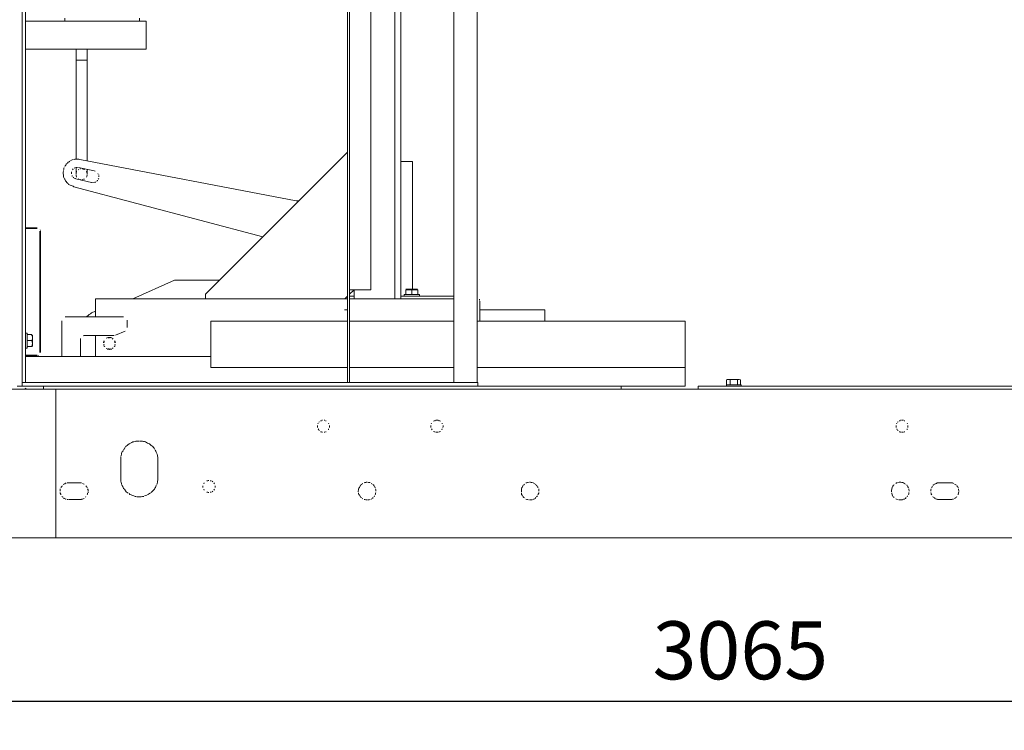
# Model space of a CAD drawing. Extents: x 28 to 546460, y -83399 to 12.
# Drawn here: x 546136 to 546178, y -81346 to -81316 of the extents above; entities that cross this region are included whole.
import ezdxf

# ---------------------------------------------------------------- set-up
doc = ezdxf.new("R2010")
doc.units = 0
doc.header["$MEASUREMENT"] = 0
doc.header["$PDSIZE"] = -1
doc.styles.add('TERMO_Isocpeur', font='isocpeur.ttf')
doc.dimstyles.new('25', dxfattribs={"dimtxt": 2.5, "dimasz": 3, "dimexe": 1.25, "dimexo": 0.625, "dimtad": 1, "dimtoh": 1, "dimdec": 0, "dimlfac": 25, "dimdsep": 46, "dimtxsty": 'TERMO_Isocpeur', "dimcen": 2.5, "dimclrt": 256, "dimadec": 0, "dimazin": 0, "dimtm": 1e-09, "dimtfac": 1, "dimtdec": 0, "dimtmove": 0, "dimatfit": 3, "dimfxl": 1, "dimlwd": -1, "dimlwe": -1, "dimarcsym": 0})

# ---------------------------------------------------------------- blocks, each defined once
blk = doc.blocks.new('*D81')
at = {"color": 0, "ltscale": 15, "transparency": 16777216}
for p, q in [((546146.031, -81230.113), (546243.061, -81230.113)), ((546241.811, -81334.913), (546241.811, -81233.113)), ((546228.704, -81337.913), (546243.061, -81337.913))]:
    blk.add_line(p, q, dxfattribs=at)
at = {"color": 0, "lineweight": 50, "ltscale": 15, "transparency": 16777216}
for points in [[(546241.311, -81233.113), (546242.311, -81233.113), (546241.811, -81230.113)], [(546241.311, -81334.913), (546242.311, -81334.913), (546241.811, -81337.913)]]:
    blk.add_solid(points, dxfattribs=at)
at = {"layer": 'Defpoints', "color": 0, "lineweight": 50, "ltscale": 15, "transparency": 16777216}
for p in [(546145.406, -81230.113), (546241.811, -81230.113), (546228.079, -81337.913)]:
    blk.add_point(p, dxfattribs=at)
at = {"lineweight": 50, "ltscale": 15, "transparency": 16777216, "insert": (546239.936, -81284.013), "char_height": 2.5, "attachment_point": 5, "rotation": 90, "style": 'TERMO_Isocpeur'}
blk.add_mtext('2695', dxfattribs=at)
blk = doc.blocks.new('*D82')
at = {"color": 0, "ltscale": 15, "transparency": 16777216}
for p, q in [((546105.475, -81308.245), (546105.475, -81346.217)), ((546228.079, -81335.734), (546228.079, -81346.217)), ((546108.475, -81344.967), (546225.079, -81344.967))]:
    blk.add_line(p, q, dxfattribs=at)
at = {"color": 0, "lineweight": 50, "ltscale": 15, "transparency": 16777216}
for points in [[(546108.475, -81344.467), (546108.475, -81345.467), (546105.475, -81344.967)], [(546225.079, -81344.467), (546225.079, -81345.467), (546228.079, -81344.967)]]:
    blk.add_solid(points, dxfattribs=at)
at = {"layer": 'Defpoints', "color": 0, "lineweight": 50, "ltscale": 15, "transparency": 16777216}
for p in [(546105.475, -81307.62), (546228.079, -81335.109), (546228.079, -81344.967)]:
    blk.add_point(p, dxfattribs=at)
at = {"lineweight": 50, "ltscale": 15, "transparency": 16777216, "insert": (546166.777, -81343.092), "char_height": 2.5, "attachment_point": 5, "style": 'TERMO_Isocpeur'}
blk.add_mtext('3065', dxfattribs=at)

msp = doc.modelspace()

# ---------------------------------------------------------------- linework, layer by layer
at = {"color": 0, "lineweight": 0}
for points in [[(546135.799, -81331.216), (546135.799, -81279.649)], [(546135.952, -81331.216), (546135.952, -81279.649)], [(546149.835, -81279.649), (546149.835, -81331.216)], [(546149.917, -81279.649), (546149.917, -81331.216)], [(546154.417, -81331.216), (546154.417, -81279.649)], [(546155.425, -81331.216), (546155.425, -81279.649)], [(546150.842, -81304.098), (546150.842, -81327.217)], [(546151.879, -81327.605), (546151.879, -81304.098)], [(546152.132, -81327.605), (546152.132, -81304.098)], [(546137.637, -81315.631), (546135.952, -81315.631)], [(546137.637, -81315.631), (546137.536, -81315.631)], [(546137.637, -81315.513), (546137.637, -81315.631)], [(546137.637, -81315.631), (546140.858, -81315.631)], [(546140.858, -81315.513), (546140.858, -81315.631)], [(546141.147, -81315.631), (546140.858, -81315.631)], [(546141.147, -81315.631), (546140.858, -81315.631)], [(546141.147, -81315.867), (546141.147, -81315.631)], [(546141.147, -81315.867), (546141.147, -81315.631)], [(546141.147, -81315.631), (546141.147, -81315.867)], [(546141.147, -81316.226), (546141.147, -81315.867)], [(546141.147, -81316.226), (546141.147, -81315.867)], [(546141.147, -81315.867), (546141.147, -81316.838)], [(546141.147, -81316.838), (546141.147, -81316.226)], [(546141.147, -81316.838), (546135.952, -81316.838)], [(546138.131, -81316.838), (546138.131, -81317.315)], [(546138.608, -81317.315), (546138.608, -81316.838)], [(546138.131, -81317.315), (546138.131, -81321.433)], [(546138.608, -81317.315), (546138.131, -81317.315)], [(546138.608, -81321.433), (546138.608, -81317.315)], [(546137.86, -81321.668), (546137.825, -81321.704)], [(546137.925, -81321.633), (546137.89, -81321.651)], [(546137.961, -81321.621), (546137.925, -81321.633)], [(546138.014, -81321.603), (546137.961, -81321.621)], [(546138.078, -81321.586), (546138.043, -81321.603)], [(546138.131, -81321.586), (546138.078, -81321.586)], [(546138.131, -81321.433), (546138.131, -81321.586)], [(546138.167, -81321.586), (546138.131, -81321.586)], [(546138.214, -81321.586), (546138.167, -81321.586)], [(546138.249, -81321.586), (546138.214, -81321.586)], [(546138.284, -81321.603), (546138.249, -81321.586)], [(546147.62, -81323.388), (546138.284, -81321.603)], [(546138.608, -81321.651), (546138.608, -81321.433)], [(546143.703, -81327.405), (546149.835, -81321.279)], [(546137.584, -81322.092), (546137.566, -81322.145)], [(546137.601, -81322.028), (546137.584, -81322.063)], [(546137.619, -81321.939), (546137.601, -81321.975)], [(546137.601, -81321.975), (546137.601, -81322.028)], [(546137.654, -81321.874), (546137.637, -81321.91)], [(546137.69, -81321.839), (546137.654, -81321.874)], [(546137.707, -81321.804), (546137.69, -81321.839)], [(546137.737, -81321.774), (546137.707, -81321.804)], [(546137.79, -81321.721), (546137.754, -81321.757)], [(546137.825, -81321.704), (546137.79, -81321.721)], [(546137.996, -81322.01), (546137.978, -81322.045)], [(546138.078, -81321.957), (546138.043, -81321.975)], [(546138.131, -81321.939), (546138.096, -81321.939)], [(546138.131, -81321.939), (546138.131, -81322.245)], [(546138.184, -81321.939), (546138.149, -81321.939)], [(546138.249, -81322.028), (546138.214, -81322.045)], [(546138.915, -81322.092), (546138.231, -81321.939)], [(546138.32, -81322.01), (546138.284, -81322.01)], [(546138.42, -81322.01), (546138.385, -81322.01)], [(546138.491, -81322.028), (546138.455, -81322.028)], [(546138.608, -81322.245), (546138.608, -81322.028)], [(546138.95, -81322.11), (546138.915, -81322.092)], [(546152.132, -81321.686), (546152.644, -81321.686)], [(546152.644, -81327.199), (546152.644, -81321.686)], [(546137.566, -81322.145), (546137.566, -81322.181)], [(546137.566, -81322.181), (546137.566, -81322.216)], [(546137.566, -81322.216), (546137.584, -81322.263)], [(546137.584, -81322.263), (546137.584, -81322.298)], [(546137.584, -81322.298), (546137.584, -81322.334)], [(546137.584, -81322.334), (546137.601, -81322.387)], [(546137.619, -81322.416), (546137.637, -81322.452)], [(546137.637, -81322.452), (546137.654, -81322.487)], [(546137.654, -81322.487), (546137.672, -81322.522)], [(546137.672, -81322.522), (546137.707, -81322.552)], [(546137.925, -81322.128), (546137.925, -81322.163)], [(546137.925, -81322.181), (546137.925, -81322.216)], [(546137.961, -81322.298), (546137.961, -81322.334)], [(546137.996, -81322.369), (546138.031, -81322.387)], [(546138.061, -81322.416), (546138.096, -81322.416)], [(546138.114, -81322.434), (546138.797, -81322.587)], [(546138.131, -81322.163), (546138.131, -81322.198)], [(546138.131, -81322.281), (546138.131, -81322.316)], [(546138.149, -81322.11), (546138.149, -81322.145)], [(546138.149, -81322.334), (546138.149, -81322.369)], [(546138.214, -81322.434), (546138.249, -81322.452)], [(546138.284, -81322.469), (546138.32, -81322.469)], [(546138.385, -81322.487), (546138.42, -81322.469)], [(546138.455, -81322.452), (546138.491, -81322.452)], [(546138.591, -81322.145), (546138.573, -81322.11)], [(546138.573, -81322.369), (546138.591, -81322.334)], [(546138.608, -81322.198), (546138.591, -81322.163)], [(546138.591, -81322.316), (546138.608, -81322.281)], [(546139.015, -81322.54), (546139.05, -81322.522)], [(546139.05, -81322.522), (546139.05, -81322.487)], [(546139.086, -81322.234), (546139.068, -81322.198)], [(546139.086, -81322.452), (546139.103, -81322.416)], [(546139.103, -81322.298), (546139.103, -81322.263)], [(546139.103, -81322.351), (546139.103, -81322.316)], [(546137.707, -81322.552), (546137.725, -81322.587)], [(546137.725, -81322.587), (546137.754, -81322.622)], [(546137.754, -81322.622), (546137.79, -81322.64)], [(546137.79, -81322.64), (546137.807, -81322.675)], [(546137.807, -81322.675), (546137.843, -81322.693)], [(546137.843, -81322.693), (546137.878, -81322.705)], [(546137.878, -81322.705), (546137.925, -81322.723)], [(546137.925, -81322.723), (546137.961, -81322.74)], [(546137.961, -81322.74), (546137.996, -81322.758)], [(546137.996, -81322.758), (546138.031, -81322.776)], [(546138.031, -81322.776), (546146.189, -81324.937)], [(546138.797, -81322.587), (546138.832, -81322.587)], [(546138.879, -81322.587), (546138.915, -81322.587)], [(546138.932, -81322.587), (546138.968, -81322.569)], [(546147.62, -81323.388), (546147.656, -81323.388)], [(546147.656, -81323.388), (546147.703, -81323.388)], [(546136.447, -81324.543), (546135.952, -81324.543)], [(546136.447, -81324.578), (546135.952, -81324.578)], [(546136.6, -81324.666), (546136.582, -81324.631)], [(546136.565, -81329.92), (546136.565, -81324.696)], [(546136.6, -81329.92), (546136.6, -81324.696)], [(546142.372, -81326.804), (546140.57, -81327.605)], [(546144.298, -81326.804), (546142.372, -81326.804)], [(546138.968, -81327.605), (546149.835, -81327.605)], [(546138.968, -81328.389), (546138.968, -81327.605)], [(546143.703, -81327.605), (546143.703, -81327.405)], [(546149.717, -81327.605), (546149.835, -81327.488)], [(546149.917, -81327.405), (546150.123, -81327.217)], [(546149.917, -81327.217), (546150.006, -81327.217)], [(546150.123, -81327.488), (546149.917, -81327.488)], [(546149.917, -81327.605), (546151.879, -81327.605)], [(546150.006, -81327.217), (546150.842, -81327.217)], [(546150.123, -81327.605), (546150.123, -81327.217)], [(546151.961, -81327.605), (546151.879, -81327.605)], [(546152.132, -81327.605), (546151.961, -81327.605)], [(546154.417, -81327.488), (546152.132, -81327.488)], [(546152.132, -81327.605), (546154.417, -81327.605)], [(546152.285, -81327.417), (546152.285, -81327.488)], [(546152.933, -81327.417), (546152.285, -81327.417)], [(546152.733, -81327.199), (546152.356, -81327.199)], [(546152.356, -81327.217), (546152.356, -81327.417)], [(546152.474, -81327.217), (546152.356, -81327.217)], [(546152.609, -81327.217), (546152.474, -81327.217)], [(546152.609, -81327.217), (546152.609, -81327.417)], [(546152.644, -81327.217), (546152.609, -81327.217)], [(546152.68, -81327.217), (546152.644, -81327.217)], [(546152.733, -81327.217), (546152.68, -81327.217)], [(546152.851, -81327.199), (546152.733, -81327.199)], [(546152.78, -81327.217), (546152.733, -81327.217)], [(546152.815, -81327.217), (546152.78, -81327.217)], [(546152.868, -81327.217), (546152.815, -81327.217)], [(546152.868, -81327.217), (546152.868, -81327.417)], [(546152.933, -81327.488), (546152.933, -81327.417)], [(546155.425, -81328.577), (546155.425, -81327.605)], [(546155.525, -81327.658), (546155.525, -81327.623)], [(546155.542, -81327.711), (546155.525, -81327.676)], [(546155.542, -81328.577), (546155.542, -81327.723)], [(546137.69, -81328.389), (546137.654, -81328.389)], [(546140.175, -81328.389), (546137.69, -81328.389)], [(546138.591, -81328.371), (546138.555, -81328.389)], [(546138.644, -81328.324), (546138.591, -81328.371)], [(546138.691, -81328.289), (546138.644, -81328.324)], [(546138.744, -81328.253), (546138.691, -81328.289)], [(546138.797, -81328.218), (546138.744, -81328.253)], [(546138.844, -81328.183), (546138.797, -81328.218)], [(546138.915, -81328.171), (546138.844, -81328.183)], [(546138.968, -81328.136), (546138.915, -81328.171)], [(546149.8, -81328.083), (546149.699, -81328.083)], [(546149.835, -81328.083), (546149.8, -81328.083)], [(546158.352, -81328.083), (546155.542, -81328.083)], [(546158.352, -81328.336), (546158.352, -81328.083)], [(546158.352, -81328.577), (546158.352, -81328.336)], [(546137.519, -81328.56), (546137.519, -81330.091)], [(546140.328, -81328.56), (546140.328, -81328.524)], [(546140.328, -81328.848), (546140.328, -81328.56)], [(546149.835, -81328.577), (546143.939, -81328.577)], [(546143.939, -81328.577), (546143.939, -81328.866)], [(546143.939, -81330.568), (546143.939, -81328.866)], [(546154.417, -81328.577), (546149.917, -81328.577)], [(546164.401, -81328.577), (546155.425, -81328.577)], [(546161.079, -81328.577), (546158.352, -81328.577)], [(546164.401, -81328.866), (546164.401, -81328.577)], [(546164.401, -81330.568), (546164.401, -81328.866)], [(546136.017, -81329.084), (546135.952, -81329.084)], [(546136.017, -81329.732), (546136.017, -81329.084)], [(546136.223, -81329.155), (546136.017, -81329.155)], [(546136.223, -81329.19), (546136.223, -81329.155)], [(546136.241, -81329.225), (546136.223, -81329.19)], [(546136.241, -81329.29), (546136.241, -81329.172)], [(546136.241, -81329.272), (546136.241, -81329.225)], [(546136.241, -81329.325), (546136.241, -81329.272)], [(546136.241, -81329.667), (546136.241, -81329.29)], [(546138.473, -81329.19), (546138.438, -81329.208)], [(546138.491, -81329.19), (546139.769, -81329.19)], [(546138.968, -81330.091), (546138.968, -81329.19)], [(546139.462, -81329.29), (546139.427, -81329.308)], [(546139.51, -81329.272), (546139.474, -81329.29)], [(546139.545, -81329.29), (546139.51, -81329.29)], [(546139.563, -81329.272), (546139.527, -81329.272)], [(546139.598, -81329.29), (546139.563, -81329.29)], [(546139.616, -81329.272), (546139.58, -81329.272)], [(546139.663, -81329.29), (546139.627, -81329.272)], [(546139.733, -81329.325), (546139.698, -81329.308)], [(546139.834, -81329.172), (546140.246, -81329.001)], [(546135.952, -81329.732), (546136.017, -81329.732)], [(546136.223, -81329.408), (546136.017, -81329.408)], [(546136.223, -81329.667), (546136.017, -81329.667)], [(546136.223, -81329.408), (546136.241, -81329.361)], [(546136.241, -81329.543), (546136.223, -81329.408)], [(546136.223, -81329.667), (546136.241, -81329.543)], [(546136.241, -81329.361), (546136.241, -81329.325)], [(546138.32, -81329.325), (546138.32, -81329.361)], [(546138.32, -81330.091), (546138.32, -81329.361)], [(546139.309, -81329.478), (546139.309, -81329.514)], [(546139.309, -81329.579), (546139.321, -81329.614)], [(546139.321, -81329.425), (546139.321, -81329.461)], [(546139.339, -81329.478), (546139.321, -81329.514)], [(546139.321, -81329.632), (546139.339, -81329.667)], [(546139.339, -81329.425), (546139.339, -81329.461)], [(546139.339, -81329.579), (546139.339, -81329.614)], [(546139.356, -81329.649), (546139.374, -81329.685)], [(546139.716, -81329.343), (546139.68, -81329.325)], [(546139.68, -81329.732), (546139.716, -81329.732)], [(546139.698, -81329.749), (546139.733, -81329.732)], [(546139.769, -81329.685), (546139.781, -81329.649)], [(546139.798, -81329.461), (546139.781, -81329.425)], [(546139.816, -81329.461), (546139.798, -81329.425)], [(546139.798, -81329.514), (546139.798, -81329.478)], [(546139.798, -81329.614), (546139.798, -81329.579)], [(546139.798, -81329.667), (546139.798, -81329.632)], [(546139.834, -81329.514), (546139.816, -81329.478)], [(546139.816, -81329.614), (546139.816, -81329.579)], [(546135.952, -81330.038), (546136.447, -81330.038)], [(546135.952, -81330.073), (546136.447, -81330.073)], [(546135.952, -81330.091), (546143.939, -81330.091)], [(546136.476, -81330.073), (546136.512, -81330.056)], [(546139.427, -81329.749), (546139.462, -81329.767)], [(546139.474, -81329.785), (546139.51, -81329.785)], [(546139.51, -81329.767), (546139.545, -81329.767)], [(546139.527, -81329.785), (546139.563, -81329.802)], [(546139.563, -81329.767), (546139.598, -81329.767)], [(546139.58, -81329.802), (546139.616, -81329.785)], [(546139.627, -81329.785), (546139.663, -81329.785)], [(546149.835, -81330.568), (546143.939, -81330.568)], [(546149.835, -81330.568), (546143.939, -81330.568)], [(546154.417, -81330.568), (546149.917, -81330.568)], [(546154.417, -81330.568), (546149.917, -81330.568)], [(546164.401, -81330.568), (546155.425, -81330.568)], [(546164.401, -81330.568), (546155.425, -81330.568)], [(546164.401, -81331.381), (546164.401, -81330.568)], [(546135.593, -81331.381), (546135.799, -81331.381)], [(546135.952, -81331.216), (546135.799, -81331.216)], [(546135.799, -81331.381), (546135.799, -81331.216)], [(546155.301, -81331.216), (546135.799, -81331.216)], [(546155.301, -81331.381), (546135.799, -81331.381)], [(546136.718, -81331.381), (546136.718, -81331.505)], [(546154.417, -81331.216), (546155.254, -81331.216)], [(546155.454, -81331.216), (546155.301, -81331.216)], [(546155.454, -81331.381), (546155.301, -81331.381)], [(546155.454, -81331.381), (546155.454, -81331.216)], [(546155.454, -81331.381), (546161.639, -81331.381)], [(546161.639, -81331.381), (546164.401, -81331.381)], [(546161.639, -81331.381), (546161.639, -81331.505)], [(546164.961, -81331.381), (546224.757, -81331.381)], [(546164.961, -81331.381), (546164.961, -81331.505)], [(546166.174, -81331.316), (546166.174, -81331.381)], [(546166.816, -81331.316), (546166.174, -81331.316)], [(546166.239, -81331.092), (546166.186, -81331.11)], [(546166.186, -81331.11), (546166.186, -81331.316)], [(546166.239, -81331.092), (546166.203, -81331.092)], [(546166.274, -81331.092), (546166.239, -81331.092)], [(546166.292, -81331.092), (546166.256, -81331.092)], [(546166.733, -81331.092), (546166.274, -81331.092)], [(546166.345, -81331.11), (546166.309, -81331.092)], [(546166.498, -81331.092), (546166.345, -81331.11)], [(546166.345, -81331.11), (546166.345, -81331.316)], [(546166.651, -81331.11), (546166.498, -81331.092)], [(546166.716, -81331.092), (546166.651, -81331.11)], [(546166.651, -81331.11), (546166.651, -81331.316)], [(546166.786, -81331.11), (546166.716, -81331.092)], [(546166.786, -81331.11), (546166.733, -81331.092)], [(546166.786, -81331.11), (546166.786, -81331.316)], [(546166.816, -81331.381), (546166.816, -81331.316)], [(546137.248, -81331.505), (546134.674, -81331.505)], [(546135.934, -81331.469), (546135.97, -81331.487)], [(546137.248, -81337.913), (546137.248, -81331.505)], [(546224.433, -81331.505), (546137.248, -81331.505)], [(546137.248, -81331.505), (546137.248, -81337.913)], [(546148.539, -81333.066), (546148.539, -81333.101)], [(546148.539, -81333.119), (546148.539, -81333.154)], [(546148.574, -81332.965), (546148.557, -81333.001)], [(546148.627, -81332.912), (546148.592, -81332.93)], [(546148.71, -81332.865), (546148.675, -81332.865)], [(546148.763, -81332.848), (546148.728, -81332.848)], [(546148.863, -81332.848), (546148.828, -81332.848)], [(546148.916, -81332.865), (546148.881, -81332.865)], [(546149.034, -81333.001), (546149.016, -81332.965)], [(546149.052, -81333.101), (546149.052, -81333.066)], [(546149.052, -81333.154), (546149.052, -81333.119)], [(546153.428, -81333.066), (546153.428, -81333.101)], [(546153.428, -81333.119), (546153.428, -81333.154)], [(546153.463, -81332.965), (546153.445, -81333.001)], [(546153.581, -81332.865), (546153.546, -81332.883)], [(546153.634, -81332.848), (546153.599, -81332.865)], [(546153.687, -81332.848), (546153.652, -81332.848)], [(546153.734, -81332.848), (546153.699, -81332.848)], [(546153.787, -81332.865), (546153.752, -81332.848)], [(546153.84, -81332.883), (546153.805, -81332.865)], [(546153.923, -81333.001), (546153.923, -81332.965)], [(546153.94, -81333.154), (546153.958, -81333.119)], [(546153.958, -81333.101), (546153.958, -81333.066)], [(546173.495, -81333.066), (546173.495, -81333.101)], [(546173.495, -81333.119), (546173.495, -81333.154)], [(546173.531, -81332.965), (546173.513, -81333.001)], [(546173.584, -81332.912), (546173.548, -81332.93)], [(546173.666, -81332.865), (546173.631, -81332.865)], [(546173.719, -81332.848), (546173.684, -81332.848)], [(546173.772, -81332.848), (546173.737, -81332.848)], [(546173.819, -81332.848), (546173.784, -81332.848)], [(546173.872, -81332.865), (546173.837, -81332.865)], [(546173.99, -81333.001), (546173.972, -81332.965)], [(546174.008, -81333.101), (546174.008, -81333.066)], [(546174.008, -81333.154), (546174.008, -81333.119)], [(546148.574, -81333.219), (546148.592, -81333.254)], [(546148.592, -81333.272), (546148.627, -81333.289)], [(546148.675, -81333.342), (546148.71, -81333.342)], [(546148.728, -81333.354), (546148.763, -81333.354)], [(546148.828, -81333.354), (546148.863, -81333.354)], [(546148.881, -81333.342), (546148.916, -81333.342)], [(546149.016, -81333.254), (546149.016, -81333.219)], [(546153.463, -81333.219), (546153.481, -81333.254)], [(546153.546, -81333.325), (546153.581, -81333.342)], [(546153.599, -81333.342), (546153.634, -81333.354)], [(546153.652, -81333.354), (546153.687, -81333.354)], [(546153.699, -81333.354), (546153.734, -81333.354)], [(546153.752, -81333.354), (546153.787, -81333.342)], [(546153.805, -81333.342), (546153.84, -81333.325)], [(546153.905, -81333.254), (546153.923, -81333.219)], [(546173.531, -81333.219), (546173.548, -81333.254)], [(546173.548, -81333.272), (546173.584, -81333.289)], [(546173.631, -81333.342), (546173.666, -81333.342)], [(546173.684, -81333.354), (546173.719, -81333.354)], [(546173.737, -81333.354), (546173.772, -81333.354)], [(546173.784, -81333.354), (546173.819, -81333.354)], [(546173.837, -81333.342), (546173.872, -81333.342)], [(546173.972, -81333.254), (546173.972, -81333.219)], [(546140.258, -81333.984), (546140.228, -81334.037)], [(546140.293, -81333.967), (546140.258, -81333.984)], [(546140.328, -81333.937), (546140.293, -81333.967)], [(546140.364, -81333.902), (546140.328, -81333.937)], [(546140.411, -81333.867), (546140.364, -81333.902)], [(546140.446, -81333.849), (546140.411, -81333.867)], [(546140.481, -81333.831), (546140.446, -81333.849)], [(546140.534, -81333.802), (546140.481, -81333.831)], [(546140.57, -81333.784), (546140.534, -81333.802)], [(546140.617, -81333.784), (546140.57, -81333.784)], [(546140.67, -81333.766), (546140.617, -81333.784)], [(546140.705, -81333.749), (546140.67, -81333.766)], [(546140.752, -81333.749), (546140.705, -81333.749)], [(546140.805, -81333.749), (546140.752, -81333.749)], [(546140.858, -81333.749), (546140.805, -81333.749)], [(546140.941, -81333.749), (546140.888, -81333.749)], [(546140.994, -81333.749), (546140.941, -81333.749)], [(546141.029, -81333.766), (546140.994, -81333.749)], [(546141.076, -81333.766), (546141.029, -81333.766)], [(546141.129, -81333.784), (546141.076, -81333.766)], [(546141.165, -81333.802), (546141.129, -81333.784)], [(546141.212, -81333.831), (546141.165, -81333.802)], [(546141.247, -81333.849), (546141.212, -81333.831)], [(546141.3, -81333.867), (546141.247, -81333.849)], [(546141.336, -81333.902), (546141.3, -81333.867)], [(546141.365, -81333.937), (546141.336, -81333.902)], [(546141.4, -81333.955), (546141.365, -81333.937)], [(546141.436, -81333.984), (546141.4, -81333.955)], [(546141.471, -81334.02), (546141.436, -81333.984)], [(546140.075, -81334.361), (546140.057, -81334.414)], [(546140.093, -81334.308), (546140.075, -81334.361)], [(546140.104, -81334.226), (546140.093, -81334.273)], [(546140.093, -81334.273), (546140.093, -81334.308)], [(546140.14, -81334.191), (546140.104, -81334.226)], [(546140.158, -81334.138), (546140.14, -81334.191)], [(546140.211, -81334.073), (546140.175, -81334.108)], [(546140.228, -81334.037), (546140.211, -81334.073)], [(546141.489, -81334.055), (546141.471, -81334.02)], [(546141.518, -81334.108), (546141.489, -81334.055)], [(546141.571, -81334.173), (546141.536, -81334.138)], [(546141.589, -81334.226), (546141.571, -81334.173)], [(546141.606, -81334.273), (546141.589, -81334.226)], [(546141.624, -81334.308), (546141.606, -81334.273)], [(546141.642, -81334.361), (546141.624, -81334.308)], [(546141.642, -81334.397), (546141.642, -81334.361)], [(546141.659, -81334.444), (546141.642, -81334.397)], [(546140.057, -81334.444), (546140.057, -81334.497)], [(546140.057, -81334.497), (546140.057, -81334.55)], [(546140.057, -81335.345), (546140.057, -81334.55)], [(546141.659, -81334.497), (546141.659, -81334.444)], [(546141.659, -81334.55), (546141.659, -81334.497)], [(546141.659, -81334.55), (546141.659, -81335.345)], [(546137.536, -81335.669), (546137.501, -81335.704)], [(546137.601, -81335.604), (546137.566, -81335.622)], [(546137.654, -81335.586), (546137.619, -81335.586)], [(546137.707, -81335.551), (546137.672, -81335.569)], [(546137.772, -81335.551), (546137.737, -81335.551)], [(546137.807, -81335.551), (546137.772, -81335.551)], [(546138.284, -81335.551), (546137.807, -81335.551)], [(546138.32, -81335.551), (546138.284, -81335.551)], [(546138.355, -81335.551), (546138.32, -81335.551)], [(546138.438, -81335.586), (546138.402, -81335.569)], [(546138.473, -81335.604), (546138.438, -81335.586)], [(546138.573, -81335.704), (546138.555, -81335.669)], [(546140.057, -81335.345), (546140.057, -81335.398)], [(546140.057, -81335.398), (546140.057, -81335.433)], [(546140.057, -81335.433), (546140.057, -81335.48)], [(546140.057, -81335.48), (546140.075, -81335.533)], [(546140.075, -81335.533), (546140.093, -81335.569)], [(546140.093, -81335.569), (546140.093, -81335.622)], [(546140.104, -81335.651), (546140.14, -81335.704)], [(546141.571, -81335.704), (546141.589, -81335.651)], [(546141.606, -81335.622), (546141.624, -81335.569)], [(546141.624, -81335.569), (546141.642, -81335.516)], [(546141.642, -81335.48), (546141.659, -81335.433)], [(546141.642, -81335.516), (546141.642, -81335.48)], [(546141.659, -81335.38), (546141.659, -81335.345)], [(546141.659, -81335.433), (546141.659, -81335.38)], [(546143.597, -81335.669), (546143.597, -81335.704)], [(546143.65, -81335.551), (546143.633, -81335.586)], [(546143.803, -81335.451), (546143.768, -81335.469)], [(546143.856, -81335.451), (546143.821, -81335.451)], [(546143.957, -81335.469), (546143.921, -81335.451)], [(546144.027, -81335.498), (546143.992, -81335.48)], [(546144.092, -81335.586), (546144.074, -81335.551)], [(546144.127, -81335.704), (546144.127, -81335.669)], [(546150.394, -81335.651), (546150.377, -81335.687)], [(546150.447, -81335.604), (546150.412, -81335.634)], [(546150.5, -81335.569), (546150.465, -81335.586)], [(546150.583, -81335.533), (546150.548, -81335.551)], [(546150.618, -81335.533), (546150.583, -81335.533)], [(546150.671, -81335.516), (546150.636, -81335.516)], [(546150.736, -81335.533), (546150.701, -81335.516)], [(546150.771, -81335.533), (546150.736, -81335.533)], [(546150.807, -81335.533), (546150.771, -81335.533)], [(546150.889, -81335.586), (546150.854, -81335.569)], [(546150.942, -81335.622), (546150.907, -81335.604)], [(546150.978, -81335.669), (546150.96, -81335.634)], [(546151.007, -81335.722), (546150.995, -81335.687)], [(546157.415, -81335.651), (546157.398, -81335.687)], [(546157.468, -81335.604), (546157.433, -81335.634)], [(546157.569, -81335.551), (546157.533, -81335.551)], [(546157.604, -81335.533), (546157.569, -81335.551)], [(546157.639, -81335.533), (546157.604, -81335.533)], [(546157.722, -81335.516), (546157.686, -81335.516)], [(546157.757, -81335.533), (546157.722, -81335.516)], [(546157.792, -81335.533), (546157.757, -81335.533)], [(546157.857, -81335.551), (546157.822, -81335.533)], [(546157.91, -81335.586), (546157.875, -81335.569)], [(546157.963, -81335.622), (546157.928, -81335.604)], [(546157.993, -81335.669), (546157.975, -81335.634)], [(546158.028, -81335.687), (546157.993, -81335.669)], [(546158.046, -81335.722), (546158.028, -81335.687)], [(546173.377, -81335.651), (546173.36, -81335.687)], [(546173.413, -81335.634), (546173.377, -81335.651)], [(546173.513, -81335.551), (546173.478, -81335.569)], [(546173.548, -81335.551), (546173.513, -81335.551)], [(546173.601, -81335.533), (546173.566, -81335.533)], [(546173.666, -81335.516), (546173.631, -81335.516)], [(546173.701, -81335.516), (546173.666, -81335.516)], [(546173.737, -81335.533), (546173.701, -81335.516)], [(546173.772, -81335.533), (546173.737, -81335.533)], [(546173.819, -81335.551), (546173.784, -81335.533)], [(546173.855, -81335.569), (546173.819, -81335.551)], [(546173.908, -81335.604), (546173.872, -81335.586)], [(546173.972, -81335.669), (546173.955, -81335.634)], [(546174.008, -81335.722), (546173.99, -81335.687)], [(546175.08, -81335.669), (546175.062, -81335.704)], [(546175.133, -81335.622), (546175.097, -81335.651)], [(546175.186, -81335.586), (546175.15, -81335.604)], [(546175.233, -81335.569), (546175.198, -81335.586)], [(546175.268, -81335.551), (546175.233, -81335.569)], [(546175.304, -81335.551), (546175.268, -81335.551)], [(546175.357, -81335.551), (546175.321, -81335.551)], [(546175.845, -81335.551), (546175.357, -81335.551)], [(546175.881, -81335.551), (546175.845, -81335.551)], [(546175.916, -81335.551), (546175.881, -81335.551)], [(546175.969, -81335.569), (546175.934, -81335.551)], [(546176.052, -81335.622), (546176.016, -81335.604)], [(546176.105, -81335.651), (546176.069, -81335.634)], [(546176.14, -81335.704), (546176.122, -81335.669)], [(546137.448, -81335.804), (546137.448, -81335.84)], [(546137.448, -81335.84), (546137.448, -81335.875)], [(546137.448, -81335.875), (546137.448, -81335.91)], [(546137.448, -81335.958), (546137.448, -81335.993)], [(546137.448, -81335.993), (546137.466, -81336.028)], [(546137.466, -81336.028), (546137.466, -81336.064)], [(546137.483, -81335.722), (546137.483, -81335.757)], [(546138.608, -81335.757), (546138.591, -81335.722)], [(546138.608, -81336.064), (546138.626, -81336.028)], [(546138.644, -81335.84), (546138.626, -81335.804)], [(546138.626, -81336.028), (546138.626, -81335.993)], [(546138.644, -81335.875), (546138.644, -81335.84)], [(546138.644, -81335.91), (546138.644, -81335.875)], [(546138.644, -81335.975), (546138.644, -81335.94)], [(546140.14, -81335.704), (546140.158, -81335.74)], [(546140.158, -81335.74), (546140.175, -81335.787)], [(546140.175, -81335.787), (546140.211, -81335.822)], [(546140.211, -81335.822), (546140.246, -81335.857)], [(546140.246, -81335.857), (546140.258, -81335.893)], [(546140.258, -81335.893), (546140.293, -81335.928)], [(546140.293, -81335.928), (546140.328, -81335.958)], [(546140.328, -81335.958), (546140.381, -81335.993)], [(546140.411, -81336.011), (546140.446, -81336.046)], [(546140.446, -81336.046), (546140.499, -81336.064)], [(546140.499, -81336.064), (546140.534, -81336.081)], [(546140.534, -81336.081), (546140.582, -81336.093)], [(546140.582, -81336.093), (546140.617, -81336.111)], [(546140.617, -81336.111), (546140.67, -81336.128)], [(546141.076, -81336.111), (546141.129, -81336.093)], [(546141.129, -81336.093), (546141.182, -81336.081)], [(546141.212, -81336.064), (546141.247, -81336.028)], [(546141.247, -81336.028), (546141.3, -81336.011)], [(546141.3, -81336.011), (546141.336, -81335.975)], [(546141.365, -81335.958), (546141.4, -81335.928)], [(546141.4, -81335.928), (546141.436, -81335.893)], [(546141.436, -81335.893), (546141.471, -81335.857)], [(546141.471, -81335.857), (546141.506, -81335.822)], [(546141.506, -81335.822), (546141.518, -81335.775)], [(546141.518, -81335.775), (546141.553, -81335.74)], [(546141.553, -81335.74), (546141.571, -81335.704)], [(546143.597, -81335.704), (546143.597, -81335.74)], [(546143.633, -81335.822), (546143.65, -81335.857)], [(546143.768, -81335.94), (546143.803, -81335.958)], [(546143.821, -81335.958), (546143.856, -81335.958)], [(546143.921, -81335.958), (546143.957, -81335.94)], [(546143.992, -81335.928), (546144.027, -81335.91)], [(546144.074, -81335.857), (546144.092, -81335.822)], [(546144.127, -81335.74), (546144.127, -81335.704)], [(546150.312, -81335.857), (546150.294, -81335.893)], [(546150.294, -81335.893), (546150.294, -81335.928)], [(546150.312, -81335.787), (546150.312, -81335.822)], [(546150.312, -81335.822), (546150.312, -81335.857)], [(546150.312, -81335.975), (546150.312, -81336.011)], [(546150.312, -81336.011), (546150.33, -81336.046)], [(546150.347, -81335.74), (546150.33, -81335.775)], [(546150.33, -81336.046), (546150.347, -81336.081)], [(546150.365, -81335.704), (546150.347, -81335.74)], [(546150.365, -81336.093), (546150.377, -81336.128)], [(546150.978, -81336.146), (546150.995, -81336.111)], [(546151.025, -81335.757), (546151.007, -81335.722)], [(546151.025, -81336.064), (546151.042, -81336.028)], [(546151.06, -81335.84), (546151.042, -81335.804)], [(546151.042, -81335.993), (546151.06, -81335.958)], [(546151.042, -81336.028), (546151.042, -81335.993)], [(546151.06, -81335.875), (546151.06, -81335.84)], [(546151.06, -81335.91), (546151.06, -81335.875)], [(546157.345, -81335.787), (546157.333, -81335.822)], [(546157.333, -81335.822), (546157.333, -81335.857)], [(546157.333, -81335.857), (546157.333, -81335.893)], [(546157.333, -81335.893), (546157.333, -81335.928)], [(546157.333, -81335.975), (546157.345, -81336.011)], [(546157.362, -81335.74), (546157.345, -81335.775)], [(546157.345, -81336.011), (546157.345, -81336.046)], [(546157.345, -81336.046), (546157.362, -81336.081)], [(546157.38, -81335.704), (546157.362, -81335.74)], [(546157.38, -81336.093), (546157.398, -81336.128)], [(546157.993, -81336.146), (546158.028, -81336.111)], [(546158.046, -81335.757), (546158.046, -81335.722)], [(546158.046, -81336.064), (546158.063, -81336.028)], [(546158.063, -81336.028), (546158.081, -81335.993)], [(546158.081, -81335.84), (546158.081, -81335.804)], [(546158.081, -81335.875), (546158.081, -81335.84)], [(546158.081, -81335.91), (546158.081, -81335.875)], [(546158.081, -81335.993), (546158.081, -81335.958)], [(546173.307, -81335.822), (546173.295, -81335.857)], [(546173.295, -81335.857), (546173.295, -81335.893)], [(546173.295, -81335.893), (546173.295, -81335.928)], [(546173.307, -81335.787), (546173.307, -81335.822)], [(546173.307, -81335.975), (546173.307, -81336.011)], [(546173.307, -81336.011), (546173.324, -81336.046)], [(546173.342, -81335.704), (546173.324, -81335.74)], [(546173.324, -81335.74), (546173.324, -81335.775)], [(546173.324, -81336.046), (546173.324, -81336.081)], [(546173.342, -81336.093), (546173.36, -81336.128)], [(546173.972, -81336.146), (546173.99, -81336.111)], [(546174.025, -81335.757), (546174.008, -81335.722)], [(546174.025, -81336.064), (546174.043, -81336.028)], [(546174.043, -81335.84), (546174.043, -81335.804)], [(546174.061, -81335.875), (546174.043, -81335.84)], [(546174.043, -81335.993), (546174.043, -81335.958)], [(546174.043, -81336.028), (546174.043, -81335.993)], [(546174.061, -81335.91), (546174.061, -81335.875)], [(546175.015, -81335.804), (546174.997, -81335.84)], [(546174.997, -81335.84), (546174.997, -81335.875)], [(546174.997, -81335.875), (546174.997, -81335.91)], [(546174.997, -81335.958), (546175.015, -81335.993)], [(546175.015, -81335.993), (546175.015, -81336.028)], [(546175.015, -81336.028), (546175.033, -81336.064)], [(546175.044, -81335.722), (546175.033, -81335.757)], [(546176.169, -81335.757), (546176.152, -81335.722)], [(546176.169, -81336.028), (546176.187, -81335.993)], [(546176.169, -81336.064), (546176.169, -81336.028)], [(546176.187, -81335.84), (546176.187, -81335.804)], [(546176.205, -81335.875), (546176.187, -81335.84)], [(546176.187, -81335.975), (546176.205, -81335.94)], [(546176.205, -81335.91), (546176.205, -81335.875)], [(546137.519, -81336.128), (546137.554, -81336.164)], [(546137.584, -81336.199), (546137.619, -81336.217)], [(546137.619, -81336.217), (546137.654, -81336.234)], [(546137.672, -81336.246), (546137.707, -81336.246)], [(546137.737, -81336.264), (546137.772, -81336.264)], [(546137.807, -81336.264), (546138.284, -81336.264)], [(546138.284, -81336.264), (546138.32, -81336.264)], [(546138.32, -81336.264), (546138.355, -81336.264)], [(546138.367, -81336.246), (546138.402, -81336.246)], [(546138.402, -81336.246), (546138.438, -81336.234)], [(546138.438, -81336.234), (546138.473, -81336.217)], [(546138.538, -81336.164), (546138.555, -81336.128)], [(546140.67, -81336.128), (546140.723, -81336.128)], [(546140.752, -81336.146), (546140.805, -81336.146)], [(546140.805, -81336.146), (546140.858, -81336.146)], [(546140.858, -81336.146), (546140.906, -81336.146)], [(546140.906, -81336.146), (546140.941, -81336.146)], [(546140.941, -81336.146), (546140.994, -81336.128)], [(546140.994, -81336.128), (546141.047, -81336.128)], [(546150.394, -81336.146), (546150.412, -81336.181)], [(546150.412, -81336.181), (546150.447, -81336.199)], [(546150.465, -81336.217), (546150.5, -81336.234)], [(546150.548, -81336.264), (546150.583, -81336.264)], [(546150.583, -81336.264), (546150.618, -81336.281)], [(546150.636, -81336.281), (546150.671, -81336.281)], [(546150.701, -81336.281), (546150.736, -81336.281)], [(546150.736, -81336.281), (546150.771, -81336.281)], [(546150.771, -81336.281), (546150.807, -81336.264)], [(546150.854, -81336.246), (546150.889, -81336.234)], [(546150.907, -81336.217), (546150.942, -81336.181)], [(546157.415, -81336.146), (546157.433, -81336.181)], [(546157.433, -81336.181), (546157.468, -81336.199)], [(546157.533, -81336.246), (546157.569, -81336.264)], [(546157.569, -81336.264), (546157.604, -81336.264)], [(546157.604, -81336.264), (546157.639, -81336.281)], [(546157.686, -81336.281), (546157.722, -81336.281)], [(546157.722, -81336.281), (546157.757, -81336.281)], [(546157.757, -81336.281), (546157.792, -81336.281)], [(546157.822, -81336.264), (546157.857, -81336.246)], [(546157.875, -81336.246), (546157.91, -81336.234)], [(546157.928, -81336.217), (546157.963, -81336.181)], [(546173.377, -81336.146), (546173.413, -81336.181)], [(546173.478, -81336.234), (546173.513, -81336.246)], [(546173.513, -81336.246), (546173.548, -81336.264)], [(546173.566, -81336.264), (546173.601, -81336.281)], [(546173.631, -81336.281), (546173.666, -81336.281)], [(546173.666, -81336.281), (546173.701, -81336.281)], [(546173.701, -81336.281), (546173.737, -81336.281)], [(546173.737, -81336.281), (546173.772, -81336.281)], [(546173.784, -81336.264), (546173.819, -81336.246)], [(546173.819, -81336.246), (546173.855, -81336.246)], [(546173.872, -81336.234), (546173.908, -81336.217)], [(546173.908, -81336.217), (546173.925, -81336.181)], [(546175.08, -81336.128), (546175.097, -81336.164)], [(546175.097, -81336.164), (546175.133, -81336.181)], [(546175.15, -81336.199), (546175.186, -81336.217)], [(546175.198, -81336.234), (546175.233, -81336.246)], [(546175.233, -81336.246), (546175.268, -81336.246)], [(546175.286, -81336.264), (546175.321, -81336.264)], [(546175.321, -81336.264), (546175.357, -81336.264)], [(546175.357, -81336.264), (546175.845, -81336.264)], [(546175.863, -81336.264), (546175.898, -81336.264)], [(546175.898, -81336.264), (546175.934, -81336.246)], [(546175.934, -81336.246), (546175.969, -81336.246)], [(546176.016, -81336.217), (546176.052, -81336.199)], [(546176.069, -81336.181), (546176.105, -81336.164)], [(546176.105, -81336.164), (546176.122, -81336.128)], [(546134.674, -81337.913), (546137.248, -81337.913)], [(546224.433, -81337.913), (546137.248, -81337.913)]]:
    msp.add_lwpolyline(points, dxfattribs=at)

# ---------------------------------------------------------------- dimensions: what is measured, and where the dimension line sits
at = {"color": 0, "lineweight": 50, "ltscale": 15}
dim = msp.add_linear_dim(base=(546241.811, -81230.113), p1=(546228.079, -81337.913), p2=(546145.406, -81230.113), angle=90, dimstyle='25', override={"dimtxsty": 'TERMO_Isocpeur'}, dxfattribs=at)
dim.commit()
dim.dimension.update_dxf_attribs({"geometry": '*D81', "text_midpoint": (546239.936, -81284.013)})
dim = msp.add_linear_dim(base=(546228.079, -81344.967), p1=(546105.475, -81307.62), p2=(546228.079, -81335.109), dimstyle='25', dxfattribs=at)
dim.commit()
dim.dimension.update_dxf_attribs({"geometry": '*D82', "text_midpoint": (546166.777, -81343.092)})

doc.saveas('drawing.dxf')
